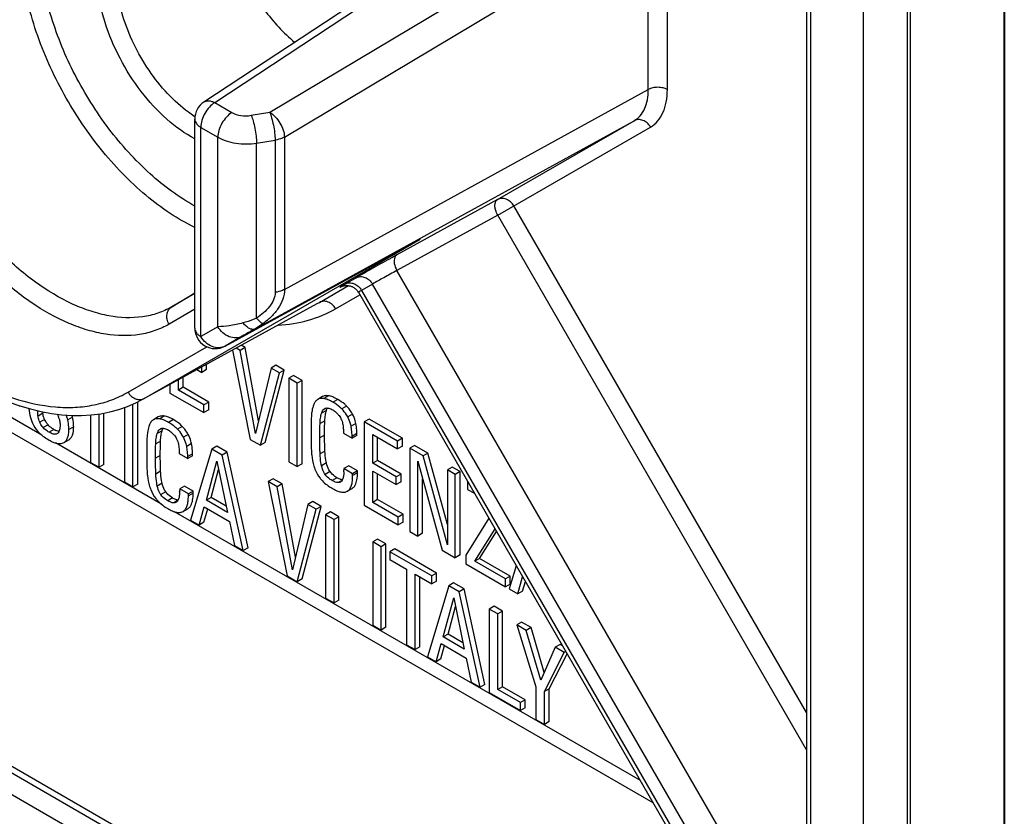
# Model space of a CAD drawing. Units: millimetres. Extents: x -32 to 32, y -53 to 53.
# Drawn here: x 18 to 32, y -45 to -33 of the extents above; entities that cross this region are included whole.
import ezdxf

# ---------------------------------------------------------------- set-up
doc = ezdxf.new("R2010")
doc.units = ezdxf.units.MM
doc.header["$LTSCALE"] = 16.335
doc.layers.get('0').update_dxf_attribs({"linetype": 'CONTINUOUS'})
doc.layers.add('DRAFT', color=7, linetype='CONTINUOUS')
doc.layers.add('RACCORDO', color=7, linetype='CONTINUOUS')

msp = doc.modelspace()

# ---------------------------------------------------------------- linework, layer by layer
at = {"color": 7, "linetype": 'CONTINUOUS'}
for p, q in [((30.105, -52.734), (30.105, 16.421)), ((21.026, -38.298), (20.955, -38.339)), ((21.026, -38.298), (20.969, -38.265)), ((21.223, -39.372), (21.026, -38.298)), ((20.838, -38.337), (21.099, -39.647)), ((20.955, -38.339), (20.896, -38.305)), ((21.178, -39.559), (20.955, -38.339)), ((20.391, -38.663), (20.391, -38.582)), ((20.461, -38.622), (20.461, -38.543)), ((21.477, -38.558), (21.406, -38.599)), ((21.6, -38.629), (21.477, -38.558)), ((20.117, -38.882), (20.117, -38.733)), ((20.319, -38.622), (20.391, -38.663)), ((20.461, -38.622), (20.391, -38.663)), ((21.406, -38.599), (21.178, -39.559)), ((21.249, -39.733), (21.529, -38.67)), ((21.32, -39.692), (21.6, -38.629)), ((21.529, -38.67), (21.406, -38.599)), ((21.6, -38.629), (21.529, -38.67)), ((21.736, -38.708), (21.665, -38.749)), ((21.861, -38.78), (21.736, -38.708)), ((19.921, -38.84), (19.921, -38.967)), ((20.046, -38.923), (20.046, -38.772)), ((21.79, -38.821), (21.665, -38.749)), ((21.665, -38.749), (21.665, -39.974)), ((21.861, -38.78), (21.79, -38.821)), ((21.79, -40.046), (21.79, -38.821)), ((21.861, -40.005), (21.861, -38.78)), ((19.921, -38.967), (20.42, -39.254)), ((20.117, -38.882), (20.046, -38.923)), ((20.42, -39.139), (20.046, -38.923)), ((20.491, -39.098), (20.117, -38.882)), ((22.163, -39.019), (22.092, -39.06)), ((19.378, -40.343), (19.378, -39.13)), ((19.449, -40.302), (19.449, -39.097)), ((20.491, -39.098), (20.42, -39.139)), ((20.42, -39.254), (20.42, -39.139)), ((20.491, -39.214), (20.491, -39.098)), ((22.092, -39.06), (22.088, -39.062)), ((18.756, -39.287), (18.756, -39.984)), ((18.881, -40.056), (18.881, -39.272)), ((18.952, -40.015), (18.952, -39.26)), ((19.254, -39.179), (19.254, -40.271)), ((20.491, -39.214), (20.42, -39.254)), ((19.68, -39.357), (19.676, -39.36)), ((19.751, -39.317), (19.68, -39.357)), ((22.845, -39.348), (22.775, -39.389)), ((23.263, -39.671), (22.775, -39.389)), ((22.775, -39.389), (22.775, -40.614)), ((23.334, -39.631), (22.845, -39.348)), ((18.271, -39.56), (18.264, -39.565)), ((22.469, -39.535), (22.469, -39.557)), ((22.469, -39.557), (22.596, -39.63)), ((22.666, -39.589), (22.596, -39.63)), ((22.666, -39.589), (22.666, -39.562)), ((22.899, -39.576), (23.263, -39.787)), ((22.899, -39.997), (22.899, -39.576)), ((18.357, -39.698), (18.367, -39.693)), ((18.367, -39.693), (18.437, -39.652)), ((21.099, -39.647), (21.249, -39.733)), ((21.32, -39.692), (21.249, -39.733)), ((22.596, -39.63), (22.596, -39.603)), ((22.97, -39.956), (22.97, -39.617)), ((23.334, -39.631), (23.263, -39.671)), ((23.263, -39.787), (23.263, -39.671)), ((23.334, -39.746), (23.334, -39.631)), ((23.514, -39.735), (23.444, -39.776)), ((23.708, -39.847), (23.514, -39.735)), ((20.058, -39.833), (20.058, -39.855)), ((20.058, -39.855), (20.184, -39.927)), ((20.254, -39.887), (20.184, -39.927)), ((20.537, -39.788), (20.226, -40.833)), ((20.254, -39.887), (20.254, -39.859)), ((20.608, -39.747), (20.537, -39.788)), ((20.691, -39.877), (20.537, -39.788)), ((20.762, -39.836), (20.608, -39.747)), ((20.762, -39.836), (20.691, -39.877)), ((20.998, -41.278), (20.691, -39.877)), ((21.069, -41.237), (20.762, -39.836)), ((23.334, -39.746), (23.263, -39.787)), ((23.637, -39.887), (23.444, -39.776)), ((23.444, -39.776), (23.444, -41)), ((23.708, -39.847), (23.637, -39.887)), ((23.994, -41.194), (23.637, -39.887)), ((23.994, -40.894), (23.708, -39.847)), ((18.756, -39.984), (18.881, -40.056)), ((18.952, -40.015), (18.881, -40.056)), ((20.184, -39.927), (20.184, -39.9)), ((20.457, -40.541), (20.611, -39.964)), ((20.611, -39.964), (20.765, -40.718)), ((21.665, -39.974), (21.79, -40.046)), ((21.861, -40.005), (21.79, -40.046)), ((22.97, -39.956), (22.899, -39.997)), ((23.244, -40.196), (22.899, -39.997)), ((23.315, -40.155), (22.97, -39.956)), ((23.559, -39.966), (23.916, -41.273)), ((23.559, -41.067), (23.559, -39.966)), ((20.527, -40.5), (20.637, -40.091)), ((22.547, -40.035), (22.477, -40.076)), ((22.604, -40.15), (22.477, -40.076)), ((22.477, -40.076), (22.477, -40.1)), ((22.675, -40.109), (22.547, -40.035)), ((22.675, -40.109), (22.604, -40.15)), ((22.604, -40.177), (22.604, -40.15)), ((22.675, -40.136), (22.675, -40.109)), ((22.899, -40.112), (23.244, -40.311)), ((22.899, -40.571), (22.899, -40.112)), ((22.97, -40.53), (22.97, -40.153)), ((23.315, -40.155), (23.244, -40.196)), ((23.315, -40.27), (23.315, -40.155)), ((24.064, -40.052), (23.994, -40.093)), ((24.11, -40.16), (23.994, -40.093)), ((23.994, -40.093), (23.994, -41.194)), ((24.18, -40.119), (24.064, -40.052)), ((24.18, -40.119), (24.11, -40.16)), ((24.11, -41.385), (24.11, -40.16)), ((24.18, -41.344), (24.18, -40.119)), ((19.254, -40.271), (19.378, -40.343)), ((19.449, -40.302), (19.378, -40.343)), ((21.435, -40.225), (21.365, -40.265)), ((21.497, -40.342), (21.365, -40.265)), ((21.365, -40.265), (21.641, -41.649)), ((21.567, -40.301), (21.435, -40.225)), ((21.567, -40.301), (21.497, -40.342)), ((21.764, -41.375), (21.567, -40.301)), ((23.244, -40.311), (23.244, -40.196)), ((23.315, -40.27), (23.244, -40.311)), ((23.63, -41.026), (23.63, -40.225)), ((24.291, -40.265), (24.291, -40.38)), ((20.136, -40.333), (20.065, -40.374)), ((20.193, -40.447), (20.065, -40.374)), ((20.065, -40.374), (20.065, -40.397)), ((20.263, -40.407), (20.136, -40.333)), ((20.263, -40.407), (20.193, -40.447)), ((20.193, -40.475), (20.193, -40.447)), ((20.263, -40.434), (20.263, -40.407)), ((21.72, -41.561), (21.497, -40.342)), ((22.525, -40.408), (22.596, -40.367)), ((22.525, -40.408), (22.531, -40.405)), ((22.596, -40.367), (22.601, -40.364)), ((24.291, -40.38), (24.392, -40.438)), ((20.527, -40.5), (20.457, -40.541)), ((20.765, -40.718), (20.457, -40.541)), ((20.746, -40.626), (20.527, -40.5)), ((21.947, -40.602), (21.72, -41.561)), ((22.018, -40.561), (21.947, -40.602)), ((22.07, -40.673), (21.947, -40.602)), ((22.141, -40.632), (22.018, -40.561)), ((22.97, -40.53), (22.899, -40.571)), ((23.273, -40.787), (22.899, -40.571)), ((23.344, -40.746), (22.97, -40.53)), ((20.114, -40.706), (20.184, -40.665)), ((20.114, -40.706), (20.119, -40.703)), ((20.184, -40.665), (20.19, -40.662)), ((20.351, -40.905), (20.426, -40.638)), ((20.422, -40.864), (20.477, -40.667)), ((20.426, -40.638), (20.794, -40.851)), ((21.79, -41.736), (22.07, -40.673)), ((21.861, -41.695), (22.141, -40.632)), ((22.141, -40.632), (22.07, -40.673)), ((22.278, -40.711), (22.207, -40.752)), ((22.332, -40.824), (22.207, -40.752)), ((22.207, -40.752), (22.207, -41.976)), ((22.402, -40.783), (22.278, -40.711)), ((22.775, -40.614), (23.273, -40.902)), ((23.344, -40.746), (23.273, -40.787)), ((23.344, -40.861), (23.344, -40.746)), ((20.226, -40.833), (20.351, -40.905)), ((20.422, -40.864), (20.351, -40.905)), ((20.794, -40.851), (20.869, -41.204)), ((22.402, -40.783), (22.332, -40.824)), ((22.332, -42.048), (22.332, -40.824)), ((22.402, -42.007), (22.402, -40.783)), ((23.273, -40.902), (23.273, -40.787)), ((23.344, -40.861), (23.273, -40.902)), ((24.603, -40.805), (24.265, -41.348)), ((23.444, -41), (23.559, -41.067)), ((23.63, -41.026), (23.559, -41.067)), ((24.397, -41.436), (24.694, -40.961)), ((24.468, -41.395), (24.715, -40.999)), ((22.968, -41.11), (22.898, -41.151)), ((23.022, -41.223), (22.898, -41.151)), ((22.898, -41.151), (22.898, -42.375)), ((23.093, -41.182), (22.968, -41.11)), ((23.093, -41.182), (23.022, -41.223)), ((23.093, -42.406), (23.093, -41.182)), ((20.869, -41.204), (20.998, -41.278)), ((21.069, -41.237), (20.998, -41.278)), ((23.022, -42.447), (23.022, -41.223)), ((23.221, -41.255), (23.15, -41.296)), ((23.765, -41.651), (23.15, -41.296)), ((23.15, -41.296), (23.15, -41.411)), ((23.835, -41.61), (23.221, -41.255)), ((23.916, -41.273), (24.11, -41.385)), ((23.15, -41.411), (23.395, -41.553)), ((24.18, -41.344), (24.11, -41.385)), ((24.265, -41.348), (24.265, -41.475)), ((24.265, -41.475), (24.847, -41.811)), ((24.468, -41.395), (24.397, -41.436)), ((24.847, -41.696), (24.397, -41.436)), ((24.918, -41.655), (24.468, -41.395)), ((23.395, -41.553), (23.395, -42.662)), ((23.835, -41.61), (23.765, -41.651)), ((23.835, -41.726), (23.835, -41.61)), ((25.005, -41.501), (24.903, -41.843)), ((21.641, -41.649), (21.79, -41.736)), ((21.861, -41.695), (21.79, -41.736)), ((23.52, -41.625), (23.765, -41.766)), ((23.52, -42.734), (23.52, -41.625)), ((23.591, -42.694), (23.591, -41.666)), ((23.765, -41.766), (23.765, -41.651)), ((23.835, -41.726), (23.765, -41.766)), ((24.085, -41.754), (24.014, -41.795)), ((24.239, -41.843), (24.085, -41.754)), ((24.918, -41.655), (24.847, -41.696)), ((24.847, -41.811), (24.847, -41.696)), ((24.918, -41.77), (24.918, -41.655)), ((25.028, -41.915), (25.099, -41.663)), ((25.099, -41.874), (25.139, -41.732)), ((24.014, -41.795), (23.703, -42.84)), ((24.168, -41.884), (24.014, -41.795)), ((24.239, -41.843), (24.168, -41.884)), ((24.475, -43.286), (24.168, -41.884)), ((24.546, -43.245), (24.239, -41.843)), ((24.918, -41.77), (24.847, -41.811)), ((24.903, -41.843), (25.028, -41.915)), ((25.099, -41.874), (25.028, -41.915)), ((22.207, -41.976), (22.332, -42.048)), ((22.402, -42.007), (22.332, -42.048)), ((23.933, -42.548), (24.088, -41.971)), ((24.088, -41.971), (24.242, -42.726)), ((24.004, -42.507), (24.113, -42.098)), ((24.679, -42.097), (24.608, -42.138)), ((24.733, -42.21), (24.608, -42.138)), ((24.608, -42.138), (24.608, -43.363)), ((24.804, -42.169), (24.679, -42.097)), ((24.804, -42.169), (24.733, -42.21)), ((24.804, -43.279), (24.804, -42.169)), ((24.733, -43.32), (24.733, -42.21)), ((25.084, -42.331), (25.013, -42.372)), ((25.222, -42.411), (25.084, -42.331)), ((22.898, -42.375), (23.022, -42.447)), ((23.093, -42.406), (23.022, -42.447)), ((25.151, -42.452), (25.013, -42.372)), ((25.013, -42.372), (25.295, -43.278)), ((25.222, -42.411), (25.151, -42.452)), ((25.365, -43.182), (25.151, -42.452)), ((25.415, -43.07), (25.222, -42.411)), ((24.004, -42.507), (23.933, -42.548)), ((24.242, -42.726), (23.933, -42.548)), ((24.223, -42.633), (24.004, -42.507)), ((23.395, -42.662), (23.52, -42.734)), ((23.591, -42.694), (23.52, -42.734)), ((23.828, -42.912), (23.903, -42.645)), ((23.899, -42.871), (23.954, -42.675)), ((23.903, -42.645), (24.271, -42.858)), ((25.579, -42.699), (25.365, -43.182)), ((25.42, -43.35), (25.71, -42.774)), ((25.65, -42.658), (25.579, -42.699)), ((25.71, -42.774), (25.579, -42.699)), ((25.685, -42.678), (25.65, -42.658)), ((25.733, -42.761), (25.71, -42.774)), ((23.703, -42.84), (23.828, -42.912)), ((23.899, -42.871), (23.828, -42.912)), ((24.271, -42.858), (24.346, -43.211)), ((25.49, -43.309), (25.751, -42.793)), ((24.346, -43.211), (24.475, -43.286)), ((24.546, -43.245), (24.475, -43.286)), ((24.804, -43.279), (24.733, -43.32)), ((25.066, -43.512), (24.733, -43.32)), ((25.137, -43.471), (24.804, -43.279)), ((25.295, -43.278), (25.295, -43.759)), ((25.49, -43.309), (25.42, -43.35)), ((25.42, -43.831), (25.42, -43.35)), ((25.49, -43.79), (25.49, -43.309)), ((24.608, -43.363), (25.066, -43.627)), ((25.137, -43.471), (25.066, -43.512)), ((25.137, -43.586), (25.137, -43.471)), ((25.066, -43.627), (25.066, -43.512)), ((25.137, -43.586), (25.066, -43.627)), ((25.295, -43.759), (25.42, -43.831)), ((25.49, -43.79), (25.42, -43.831))]:
    msp.add_line(p, q, dxfattribs=at)
at = {"color": 250, "linetype": 'CONTINUOUS'}
for p, q in [((22.25, -39.006), (22.179, -39.047)), ((22.385, -39.059), (22.314, -39.1)), ((22.515, -39.158), (22.444, -39.199)), ((18.057, -39.263), (17.986, -39.304)), ((19.838, -39.304), (19.767, -39.345)), ((22.218, -39.222), (22.147, -39.262)), ((22.602, -39.275), (22.532, -39.316)), ((18.082, -39.354), (18.011, -39.395)), ((18.133, -39.433), (18.062, -39.474)), ((18.492, -39.32), (18.421, -39.361)), ((19.973, -39.356), (19.902, -39.397)), ((20.103, -39.455), (20.033, -39.496)), ((22.195, -39.373), (22.125, -39.414)), ((22.651, -39.411), (22.58, -39.452)), ((18.218, -39.5), (18.148, -39.541)), ((18.509, -39.46), (18.438, -39.5)), ((19.806, -39.519), (19.736, -39.56)), ((20.191, -39.573), (20.12, -39.614)), ((22.192, -39.585), (22.122, -39.626)), ((22.666, -39.562), (22.596, -39.603)), ((19.784, -39.671), (19.713, -39.711)), ((20.239, -39.709), (20.168, -39.749)), ((19.781, -39.882), (19.71, -39.923)), ((20.254, -39.859), (20.184, -39.9)), ((22.197, -39.818), (22.126, -39.858)), ((22.219, -39.993), (22.148, -40.034)), ((19.785, -40.115), (19.714, -40.156)), ((22.272, -40.12), (22.201, -40.161)), ((22.675, -40.136), (22.604, -40.177)), ((19.807, -40.291), (19.736, -40.331)), ((22.373, -40.209), (22.302, -40.25)), ((22.44, -40.253), (22.39, -40.282)), ((19.86, -40.418), (19.789, -40.458)), ((20.263, -40.434), (20.193, -40.475)), ((22.601, -40.364), (22.596, -40.367)), ((19.961, -40.507), (19.89, -40.547)), ((20.028, -40.55), (19.978, -40.579)), ((20.19, -40.662), (20.184, -40.665))]:
    msp.add_line(p, q, dxfattribs=at)
at = {"color": 7, "linetype": 'CONTINUOUS'}
for centre, radius, start, end in [((17.522, -39.039), 0.231, 327.6879, 330.0061), ((18.591, -39.19), 0.539, 185.4382, 187.7533), ((17.932, -39.441), 0.378, 14.7351, 25.7666), ((17.885, -39.479), 0.628, 14.6825, 17.121), ((22.23, -39.253), 0.0689, 112.2084, 120.0522), ((18.419, -39.153), 0.401, 239.9594, 242.1737), ((18.383, -39.222), 0.323, 242.165, 244.7535), ((19.818, -39.551), 0.0689, 112.2084, 120.0522), ((21.868, -39.603), 0.727, 0.0214, 4.0119), ((21.954, -39.562), 0.712, 0.0023, 1.3503), ((19.457, -39.901), 0.727, 0.0214, 4.0119), ((19.542, -39.859), 0.712, 0.0023, 1.3503), ((21.911, -40.1), 0.566, 357.8505, 0.0125), ((22.624, -39.774), 0.502, 239.9704, 241.4405), ((22.575, -39.865), 0.399, 241.4344, 243.2015), ((19.499, -40.398), 0.566, 357.8507, 0.0125), ((20.212, -40.072), 0.502, 239.9704, 241.4404), ((20.163, -40.163), 0.399, 241.4343, 243.2014)]:
    msp.add_arc(centre, radius, start, end, dxfattribs=at)
for points, knots in [([(22.25, -39.006), (22.241, -39.005), (22.212, -39.003), (22.181, -39.008), (22.163, -39.019)], [0, 0, 0, 0, 0.282247, 1, 1, 1, 1]), ([(22.385, -39.059), (22.361, -39.045), (22.318, -39.023), (22.271, -39.009), (22.25, -39.006)], [0, 0, 0, 0, 0.562999, 1, 1, 1, 1]), ([(22.033, -39.132), (22.03, -39.141), (22.017, -39.178), (22.008, -39.216), (22.004, -39.246)], [0, 0, 0, 0, 0.231783, 1, 1, 1, 1]), ([(22.047, -39.105), (22.045, -39.107), (22.04, -39.116), (22.036, -39.125), (22.033, -39.132)], [0, 0, 0, 0, 0.241399, 1, 1, 1, 1]), ([(22.088, -39.062), (22.084, -39.065), (22.068, -39.077), (22.055, -39.092), (22.047, -39.105)], [0, 0, 0, 0, 0.242751, 1, 1, 1, 1]), ([(22.179, -39.047), (22.171, -39.046), (22.141, -39.044), (22.11, -39.049), (22.092, -39.06)], [0, 0, 0, 0, 0.282246, 1, 1, 1, 1]), ([(22.314, -39.1), (22.29, -39.086), (22.247, -39.064), (22.2, -39.05), (22.179, -39.047)], [0, 0, 0, 0, 0.562999, 1, 1, 1, 1]), ([(22.444, -39.199), (22.435, -39.19), (22.395, -39.152), (22.35, -39.121), (22.314, -39.1)], [0, 0, 0, 0, 0.234211, 1, 1, 1, 1]), ([(22.515, -39.158), (22.506, -39.149), (22.466, -39.111), (22.421, -39.08), (22.385, -39.059)], [0, 0, 0, 0, 0.234211, 1, 1, 1, 1]), ([(22.602, -39.275), (22.597, -39.264), (22.572, -39.222), (22.541, -39.184), (22.515, -39.158)], [0, 0, 0, 0, 0.247653, 1, 1, 1, 1]), ([(17.853, -39.193), (17.856, -39.237), (17.869, -39.322), (17.899, -39.402), (17.919, -39.438)], [0, 0, 0, 0, 0.523342, 1, 1, 1, 1]), ([(17.986, -39.304), (17.985, -39.297), (17.982, -39.271), (17.981, -39.245), (17.98, -39.225)], [0, 0, 0, 0, 0.256645, 1, 1, 1, 1]), ([(18.011, -39.395), (18.008, -39.387), (17.996, -39.358), (17.989, -39.327), (17.986, -39.304)], [0, 0, 0, 0, 0.260667, 1, 1, 1, 1]), ([(18.082, -39.354), (18.079, -39.347), (18.067, -39.318), (18.06, -39.287), (18.057, -39.263)], [0, 0, 0, 0, 0.238865, 1, 1, 1, 1]), ([(18.421, -39.361), (18.42, -39.354), (18.413, -39.33), (18.404, -39.306), (18.397, -39.288)], [0, 0, 0, 0, 0.252912, 1, 1, 1, 1]), ([(19.838, -39.304), (19.83, -39.303), (19.8, -39.301), (19.769, -39.306), (19.751, -39.317)], [0, 0, 0, 0, 0.282251, 1, 1, 1, 1]), ([(19.973, -39.356), (19.949, -39.343), (19.906, -39.321), (19.859, -39.306), (19.838, -39.304)], [0, 0, 0, 0, 0.562999, 1, 1, 1, 1]), ([(22.004, -39.246), (22.003, -39.257), (21.997, -39.306), (21.994, -39.355), (21.993, -39.392)], [0, 0, 0, 0, 0.232642, 1, 1, 1, 1]), ([(22.125, -39.414), (22.126, -39.387), (22.13, -39.336), (22.14, -39.286), (22.147, -39.262)], [0, 0, 0, 0, 0.517205, 1, 1, 1, 1]), ([(22.147, -39.262), (22.15, -39.255), (22.16, -39.229), (22.177, -39.204), (22.195, -39.194)], [0, 0, 0, 0, 0.27238, 1, 1, 1, 1]), ([(22.195, -39.373), (22.197, -39.345), (22.201, -39.294), (22.211, -39.243), (22.218, -39.222)], [0, 0, 0, 0, 0.55023, 1, 1, 1, 1]), ([(22.204, -39.19), (22.219, -39.183), (22.248, -39.185), (22.283, -39.198), (22.302, -39.208), (22.311, -39.213)], [0, 0, 0, 0, 0.449221, 0.714322, 1, 1, 1, 1]), ([(22.218, -39.222), (22.219, -39.218), (22.224, -39.206), (22.229, -39.194), (22.234, -39.185)], [0, 0, 0, 0, 0.269432, 1, 1, 1, 1]), ([(22.311, -39.213), (22.318, -39.217), (22.348, -39.236), (22.375, -39.259), (22.392, -39.28)], [0, 0, 0, 0, 0.233834, 1, 1, 1, 1]), ([(22.392, -39.28), (22.396, -39.286), (22.415, -39.31), (22.431, -39.337), (22.44, -39.359)], [0, 0, 0, 0, 0.2481, 1, 1, 1, 1]), ([(22.532, -39.316), (22.526, -39.305), (22.501, -39.263), (22.47, -39.225), (22.444, -39.199)], [0, 0, 0, 0, 0.247653, 1, 1, 1, 1]), ([(22.651, -39.411), (22.649, -39.399), (22.637, -39.352), (22.619, -39.307), (22.602, -39.275)], [0, 0, 0, 0, 0.252394, 1, 1, 1, 1]), ([(17.919, -39.438), (17.942, -39.481), (18.01, -39.566), (18.098, -39.628), (18.148, -39.656)], [0, 0, 0, 0, 0.465868, 1, 1, 1, 1]), ([(18.062, -39.474), (18.057, -39.468), (18.037, -39.443), (18.021, -39.416), (18.011, -39.395)], [0, 0, 0, 0, 0.246686, 1, 1, 1, 1]), ([(18.133, -39.433), (18.128, -39.427), (18.108, -39.402), (18.091, -39.375), (18.082, -39.354)], [0, 0, 0, 0, 0.260715, 1, 1, 1, 1]), ([(18.218, -39.5), (18.21, -39.495), (18.179, -39.476), (18.15, -39.453), (18.133, -39.433)], [0, 0, 0, 0, 0.270298, 1, 1, 1, 1]), ([(18.309, -39.436), (18.309, -39.46), (18.306, -39.504), (18.286, -39.547), (18.271, -39.56)], [0, 0, 0, 0, 0.548188, 1, 1, 1, 1]), ([(18.297, -39.345), (18.299, -39.352), (18.306, -39.382), (18.309, -39.413), (18.309, -39.436)], [0, 0, 0, 0, 0.263245, 1, 1, 1, 1]), ([(18.438, -39.5), (18.438, -39.488), (18.437, -39.441), (18.43, -39.394), (18.421, -39.361)], [0, 0, 0, 0, 0.265531, 1, 1, 1, 1]), ([(18.509, -39.46), (18.509, -39.447), (18.507, -39.4), (18.501, -39.353), (18.492, -39.32)], [0, 0, 0, 0, 0.265531, 1, 1, 1, 1]), ([(19.621, -39.43), (19.618, -39.438), (19.605, -39.475), (19.597, -39.514), (19.593, -39.544)], [0, 0, 0, 0, 0.231783, 1, 1, 1, 1]), ([(19.635, -39.402), (19.634, -39.404), (19.629, -39.413), (19.624, -39.423), (19.621, -39.43)], [0, 0, 0, 0, 0.241399, 1, 1, 1, 1]), ([(19.676, -39.36), (19.672, -39.363), (19.656, -39.374), (19.643, -39.39), (19.635, -39.402)], [0, 0, 0, 0, 0.24275, 1, 1, 1, 1]), ([(19.767, -39.345), (19.759, -39.344), (19.73, -39.342), (19.699, -39.347), (19.68, -39.357)], [0, 0, 0, 0, 0.28225, 1, 1, 1, 1]), ([(19.902, -39.397), (19.878, -39.384), (19.835, -39.361), (19.788, -39.347), (19.767, -39.345)], [0, 0, 0, 0, 0.562999, 1, 1, 1, 1]), ([(20.033, -39.496), (20.024, -39.487), (19.984, -39.45), (19.938, -39.418), (19.902, -39.397)], [0, 0, 0, 0, 0.234214, 1, 1, 1, 1]), ([(20.103, -39.455), (20.094, -39.446), (20.054, -39.409), (20.009, -39.377), (19.973, -39.356)], [0, 0, 0, 0, 0.234214, 1, 1, 1, 1]), ([(20.191, -39.573), (20.185, -39.562), (20.16, -39.52), (20.129, -39.482), (20.103, -39.455)], [0, 0, 0, 0, 0.247655, 1, 1, 1, 1]), ([(21.993, -39.392), (21.993, -39.406), (21.993, -39.46), (21.993, -39.515), (21.993, -39.556)], [0, 0, 0, 0, 0.246779, 1, 1, 1, 1]), ([(22.122, -39.626), (22.122, -39.608), (22.122, -39.537), (22.122, -39.467), (22.125, -39.414)], [0, 0, 0, 0, 0.251952, 1, 1, 1, 1]), ([(22.192, -39.585), (22.192, -39.566), (22.192, -39.495), (22.193, -39.424), (22.195, -39.373)], [0, 0, 0, 0, 0.26987, 1, 1, 1, 1]), ([(22.44, -39.359), (22.443, -39.366), (22.454, -39.394), (22.46, -39.424), (22.463, -39.447)], [0, 0, 0, 0, 0.261409, 1, 1, 1, 1]), ([(22.463, -39.447), (22.464, -39.454), (22.467, -39.483), (22.469, -39.513), (22.469, -39.535)], [0, 0, 0, 0, 0.255839, 1, 1, 1, 1]), ([(22.58, -39.452), (22.578, -39.44), (22.567, -39.393), (22.549, -39.348), (22.532, -39.316)], [0, 0, 0, 0, 0.252394, 1, 1, 1, 1]), ([(22.594, -39.552), (22.593, -39.544), (22.59, -39.51), (22.585, -39.476), (22.58, -39.452)], [0, 0, 0, 0, 0.25521, 1, 1, 1, 1]), ([(22.666, -39.545), (22.666, -39.534), (22.664, -39.489), (22.657, -39.444), (22.651, -39.411)], [0, 0, 0, 0, 0.256555, 1, 1, 1, 1]), ([(18.148, -39.541), (18.14, -39.537), (18.109, -39.518), (18.08, -39.495), (18.062, -39.474)], [0, 0, 0, 0, 0.235274, 1, 1, 1, 1]), ([(18.264, -39.565), (18.256, -39.569), (18.237, -39.574), (18.208, -39.569), (18.178, -39.558), (18.158, -39.547), (18.148, -39.541)], [0, 0, 0, 0, 0.211708, 0.449495, 0.714625, 1, 1, 1, 1]), ([(18.292, -39.53), (18.289, -39.529), (18.272, -39.526), (18.257, -39.52), (18.245, -39.514)], [0, 0, 0, 0, 0.220102, 1, 1, 1, 1]), ([(18.367, -39.693), (18.378, -39.686), (18.401, -39.666), (18.423, -39.622), (18.436, -39.566), (18.438, -39.524), (18.438, -39.5)], [0, 0, 0, 0, 0.192157, 0.410564, 0.675681, 1, 1, 1, 1]), ([(18.437, -39.652), (18.449, -39.645), (18.472, -39.625), (18.494, -39.581), (18.507, -39.525), (18.509, -39.483), (18.509, -39.46)], [0, 0, 0, 0, 0.192156, 0.410567, 0.675685, 1, 1, 1, 1]), ([(19.593, -39.544), (19.591, -39.555), (19.585, -39.603), (19.582, -39.652), (19.582, -39.69)], [0, 0, 0, 0, 0.232643, 1, 1, 1, 1]), ([(19.713, -39.711), (19.714, -39.685), (19.718, -39.634), (19.728, -39.583), (19.736, -39.56)], [0, 0, 0, 0, 0.517206, 1, 1, 1, 1]), ([(19.736, -39.56), (19.738, -39.553), (19.748, -39.527), (19.766, -39.501), (19.783, -39.491)], [0, 0, 0, 0, 0.27238, 1, 1, 1, 1]), ([(19.784, -39.671), (19.785, -39.642), (19.789, -39.591), (19.799, -39.541), (19.806, -39.519)], [0, 0, 0, 0, 0.550231, 1, 1, 1, 1]), ([(19.792, -39.487), (19.807, -39.481), (19.836, -39.483), (19.871, -39.496), (19.89, -39.505), (19.899, -39.511)], [0, 0, 0, 0, 0.44922, 0.714321, 1, 1, 1, 1]), ([(19.806, -39.519), (19.807, -39.516), (19.812, -39.503), (19.817, -39.491), (19.823, -39.483)], [0, 0, 0, 0, 0.269433, 1, 1, 1, 1]), ([(19.899, -39.511), (19.906, -39.515), (19.936, -39.533), (19.963, -39.557), (19.98, -39.578)], [0, 0, 0, 0, 0.233834, 1, 1, 1, 1]), ([(19.98, -39.578), (19.985, -39.584), (20.003, -39.608), (20.019, -39.635), (20.028, -39.656)], [0, 0, 0, 0, 0.2481, 1, 1, 1, 1]), ([(20.12, -39.614), (20.114, -39.603), (20.09, -39.561), (20.059, -39.522), (20.033, -39.496)], [0, 0, 0, 0, 0.247655, 1, 1, 1, 1]), ([(20.239, -39.709), (20.237, -39.697), (20.226, -39.65), (20.208, -39.604), (20.191, -39.573)], [0, 0, 0, 0, 0.252393, 1, 1, 1, 1]), ([(21.993, -39.556), (21.993, -39.579), (21.993, -39.667), (21.995, -39.754), (21.998, -39.819)], [0, 0, 0, 0, 0.265495, 1, 1, 1, 1]), ([(22.197, -39.818), (22.196, -39.8), (22.193, -39.723), (22.192, -39.645), (22.192, -39.585)], [0, 0, 0, 0, 0.225928, 1, 1, 1, 1]), ([(18.148, -39.656), (18.168, -39.668), (18.201, -39.685), (18.25, -39.702), (18.289, -39.709), (18.325, -39.709), (18.347, -39.702), (18.357, -39.698)], [0, 0, 0, 0, 0.312397, 0.514434, 0.692311, 0.851455, 1, 1, 1, 1]), ([(19.582, -39.69), (19.581, -39.703), (19.581, -39.758), (19.581, -39.813), (19.581, -39.854)], [0, 0, 0, 0, 0.246779, 1, 1, 1, 1]), ([(19.71, -39.923), (19.71, -39.905), (19.71, -39.835), (19.71, -39.764), (19.713, -39.711)], [0, 0, 0, 0, 0.251952, 1, 1, 1, 1]), ([(19.781, -39.882), (19.781, -39.863), (19.781, -39.793), (19.781, -39.722), (19.784, -39.671)], [0, 0, 0, 0, 0.26987, 1, 1, 1, 1]), ([(20.028, -39.656), (20.031, -39.664), (20.042, -39.692), (20.048, -39.722), (20.051, -39.744)], [0, 0, 0, 0, 0.26141, 1, 1, 1, 1]), ([(20.051, -39.744), (20.052, -39.752), (20.055, -39.781), (20.058, -39.811), (20.058, -39.833)], [0, 0, 0, 0, 0.255837, 1, 1, 1, 1]), ([(20.168, -39.749), (20.166, -39.737), (20.155, -39.691), (20.137, -39.645), (20.12, -39.614)], [0, 0, 0, 0, 0.252393, 1, 1, 1, 1]), ([(20.254, -39.843), (20.254, -39.831), (20.252, -39.786), (20.246, -39.741), (20.239, -39.709)], [0, 0, 0, 0, 0.256555, 1, 1, 1, 1]), ([(22.126, -39.858), (22.125, -39.839), (22.123, -39.761), (22.122, -39.684), (22.122, -39.626)], [0, 0, 0, 0, 0.252504, 1, 1, 1, 1]), ([(19.581, -39.854), (19.581, -39.877), (19.581, -39.964), (19.583, -40.052), (19.587, -40.116)], [0, 0, 0, 0, 0.265495, 1, 1, 1, 1]), ([(19.785, -40.115), (19.784, -40.098), (19.781, -40.02), (19.781, -39.942), (19.781, -39.882)], [0, 0, 0, 0, 0.225928, 1, 1, 1, 1]), ([(20.182, -39.85), (20.181, -39.841), (20.178, -39.807), (20.173, -39.774), (20.168, -39.749)], [0, 0, 0, 0, 0.25521, 1, 1, 1, 1]), ([(21.998, -39.819), (22, -39.838), (22.005, -39.912), (22.019, -39.986), (22.035, -40.038)], [0, 0, 0, 0, 0.265655, 1, 1, 1, 1]), ([(22.148, -40.034), (22.145, -40.019), (22.133, -39.961), (22.128, -39.902), (22.126, -39.858)], [0, 0, 0, 0, 0.259896, 1, 1, 1, 1]), ([(22.219, -39.993), (22.216, -39.98), (22.204, -39.922), (22.199, -39.863), (22.197, -39.818)], [0, 0, 0, 0, 0.22814, 1, 1, 1, 1]), ([(19.714, -40.156), (19.714, -40.136), (19.711, -40.059), (19.71, -39.981), (19.71, -39.923)], [0, 0, 0, 0, 0.252504, 1, 1, 1, 1]), ([(22.201, -40.161), (22.194, -40.151), (22.171, -40.111), (22.156, -40.067), (22.148, -40.034)], [0, 0, 0, 0, 0.256952, 1, 1, 1, 1]), ([(22.272, -40.12), (22.266, -40.111), (22.242, -40.072), (22.227, -40.028), (22.219, -39.993)], [0, 0, 0, 0, 0.229168, 1, 1, 1, 1]), ([(19.587, -40.116), (19.588, -40.136), (19.594, -40.21), (19.607, -40.283), (19.623, -40.336)], [0, 0, 0, 0, 0.265656, 1, 1, 1, 1]), ([(19.736, -40.331), (19.733, -40.316), (19.722, -40.259), (19.716, -40.2), (19.714, -40.156)], [0, 0, 0, 0, 0.259896, 1, 1, 1, 1]), ([(19.807, -40.291), (19.804, -40.277), (19.792, -40.22), (19.787, -40.161), (19.785, -40.115)], [0, 0, 0, 0, 0.228139, 1, 1, 1, 1]), ([(22.035, -40.038), (22.039, -40.054), (22.062, -40.118), (22.096, -40.177), (22.126, -40.218)], [0, 0, 0, 0, 0.251461, 1, 1, 1, 1]), ([(22.302, -40.25), (22.293, -40.245), (22.255, -40.221), (22.221, -40.189), (22.201, -40.161)], [0, 0, 0, 0, 0.231791, 1, 1, 1, 1]), ([(22.373, -40.209), (22.362, -40.203), (22.324, -40.179), (22.29, -40.147), (22.272, -40.12)], [0, 0, 0, 0, 0.272528, 1, 1, 1, 1]), ([(22.476, -40.121), (22.476, -40.127), (22.475, -40.151), (22.472, -40.174), (22.469, -40.192)], [0, 0, 0, 0, 0.257792, 1, 1, 1, 1]), ([(22.586, -40.321), (22.593, -40.3), (22.602, -40.252), (22.604, -40.204), (22.604, -40.177)], [0, 0, 0, 0, 0.45191, 1, 1, 1, 1]), ([(22.642, -40.318), (22.654, -40.294), (22.672, -40.233), (22.675, -40.171), (22.675, -40.136)], [0, 0, 0, 0, 0.432377, 1, 1, 1, 1]), ([(19.86, -40.418), (19.854, -40.409), (19.83, -40.369), (19.815, -40.325), (19.807, -40.291)], [0, 0, 0, 0, 0.229168, 1, 1, 1, 1]), ([(22.126, -40.218), (22.137, -40.231), (22.187, -40.29), (22.251, -40.335), (22.302, -40.365)], [0, 0, 0, 0, 0.227082, 1, 1, 1, 1]), ([(22.39, -40.282), (22.375, -40.282), (22.344, -40.273), (22.317, -40.258), (22.302, -40.25)], [0, 0, 0, 0, 0.466808, 1, 1, 1, 1]), ([(22.425, -40.273), (22.423, -40.274), (22.412, -40.28), (22.399, -40.281), (22.39, -40.282)], [0, 0, 0, 0, 0.243217, 1, 1, 1, 1]), ([(22.426, -40.234), (22.423, -40.233), (22.413, -40.229), (22.403, -40.225), (22.395, -40.221)], [0, 0, 0, 0, 0.232631, 1, 1, 1, 1]), ([(22.453, -40.24), (22.451, -40.24), (22.442, -40.239), (22.432, -40.237), (22.426, -40.234)], [0, 0, 0, 0, 0.231123, 1, 1, 1, 1]), ([(22.469, -40.192), (22.468, -40.198), (22.462, -40.221), (22.453, -40.244), (22.442, -40.258)], [0, 0, 0, 0, 0.269242, 1, 1, 1, 1]), ([(22.531, -40.405), (22.544, -40.396), (22.568, -40.371), (22.581, -40.339), (22.586, -40.321)], [0, 0, 0, 0, 0.45659, 1, 1, 1, 1]), ([(22.601, -40.364), (22.605, -40.361), (22.622, -40.349), (22.634, -40.332), (22.642, -40.318)], [0, 0, 0, 0, 0.235864, 1, 1, 1, 1]), ([(19.623, -40.336), (19.628, -40.352), (19.65, -40.415), (19.684, -40.475), (19.714, -40.515)], [0, 0, 0, 0, 0.25146, 1, 1, 1, 1]), ([(19.789, -40.458), (19.782, -40.449), (19.759, -40.409), (19.744, -40.365), (19.736, -40.331)], [0, 0, 0, 0, 0.256952, 1, 1, 1, 1]), ([(19.89, -40.547), (19.881, -40.542), (19.843, -40.518), (19.809, -40.487), (19.789, -40.458)], [0, 0, 0, 0, 0.231791, 1, 1, 1, 1]), ([(19.961, -40.507), (19.95, -40.5), (19.912, -40.476), (19.879, -40.445), (19.86, -40.418)], [0, 0, 0, 0, 0.272525, 1, 1, 1, 1]), ([(20.065, -40.419), (20.064, -40.425), (20.063, -40.448), (20.06, -40.472), (20.057, -40.489)], [0, 0, 0, 0, 0.257792, 1, 1, 1, 1]), ([(20.23, -40.616), (20.243, -40.592), (20.26, -40.531), (20.263, -40.469), (20.263, -40.434)], [0, 0, 0, 0, 0.432377, 1, 1, 1, 1]), ([(22.302, -40.365), (22.325, -40.378), (22.367, -40.4), (22.428, -40.42), (22.481, -40.425), (22.513, -40.416), (22.525, -40.408)], [0, 0, 0, 0, 0.329757, 0.597605, 0.814285, 1, 1, 1, 1]), ([(19.714, -40.515), (19.725, -40.529), (19.775, -40.587), (19.839, -40.633), (19.89, -40.663)], [0, 0, 0, 0, 0.227083, 1, 1, 1, 1]), ([(19.978, -40.579), (19.964, -40.579), (19.932, -40.57), (19.905, -40.556), (19.89, -40.547)], [0, 0, 0, 0, 0.466808, 1, 1, 1, 1]), ([(20.014, -40.57), (20.011, -40.572), (20, -40.577), (19.987, -40.579), (19.978, -40.579)], [0, 0, 0, 0, 0.243217, 1, 1, 1, 1]), ([(20.014, -40.532), (20.011, -40.531), (20.001, -40.527), (19.991, -40.522), (19.983, -40.519)], [0, 0, 0, 0, 0.232629, 1, 1, 1, 1]), ([(20.041, -40.538), (20.039, -40.538), (20.03, -40.537), (20.021, -40.534), (20.014, -40.532)], [0, 0, 0, 0, 0.231122, 1, 1, 1, 1]), ([(20.057, -40.489), (20.056, -40.495), (20.051, -40.519), (20.041, -40.541), (20.031, -40.555)], [0, 0, 0, 0, 0.269243, 1, 1, 1, 1]), ([(20.175, -40.619), (20.181, -40.598), (20.19, -40.55), (20.193, -40.501), (20.193, -40.475)], [0, 0, 0, 0, 0.45191, 1, 1, 1, 1]), ([(19.89, -40.663), (19.913, -40.676), (19.955, -40.697), (20.016, -40.718), (20.069, -40.722), (20.101, -40.713), (20.114, -40.706)], [0, 0, 0, 0, 0.329757, 0.597605, 0.814285, 1, 1, 1, 1]), ([(20.119, -40.703), (20.132, -40.694), (20.156, -40.668), (20.169, -40.636), (20.175, -40.619)], [0, 0, 0, 0, 0.456591, 1, 1, 1, 1]), ([(20.19, -40.662), (20.194, -40.659), (20.21, -40.646), (20.222, -40.629), (20.23, -40.616)], [0, 0, 0, 0, 0.235864, 1, 1, 1, 1])]:
    msp.add_open_spline(points, degree=3, knots=knots, dxfattribs=at)
for points in [[(22.442, -40.258), (22.438, -40.264), (22.432, -40.269), (22.425, -40.273)], [(20.031, -40.555), (20.026, -40.561), (20.02, -40.567), (20.014, -40.57)]]:
    msp.add_open_spline(points, degree=3, dxfattribs=at)
at = {"layer": 'DRAFT', "color": 7, "linetype": 'CONTINUOUS'}
msp.add_open_spline([(20.972, -32.732), (21.059, -32.944), (21.227, -33.246), (21.51, -33.594), (21.669, -33.746), (21.752, -33.814)], degree=3, knots=[0, 0, 0, 0, 0.511198, 0.761802, 1, 1, 1, 1], dxfattribs=at)
at = {"layer": 'RACCORDO', "color": 7, "linetype": 'CONTINUOUS'}
for p, q in [((32.17, 17.638), (32.17, -46.632)), ((29.264, 15.904), (29.264, -51.151)), ((20.422, -34.692), (25.761, -31.163)), ((20.287, -38.014), (20.287, -34.943)), ((20.733, -38.276), (23.601, -36.705)), ((22.435, -37.404), (22.434, -37.404)), ((22.688, -37.487), (29.264, -48.878)), ((19.515, -39.063), (22.084, -37.652))]:
    msp.add_line(p, q, dxfattribs=at)
at = {"layer": 'RACCORDO', "color": 250, "linetype": 'CONTINUOUS'}
for p, q in [((32.164, 17.61), (32.164, -46.66)), ((30.742, 16.766), (30.742, -52.262)), ((30.787, 16.815), (30.787, -52.213)), ((29.323, 15.823), (29.323, -51.232)), ((29.061, -51.166), (-30.36, -16.857)), ((29.126, -51.105), (-30.295, -16.796)), ((28.835, -51.351), (-30.653, -17.003)), ((20.58, -34.702), (25.915, -31.176)), ((21.387, -34.842), (26.734, -31.649)), ((21.603, -35.207), (26.943, -32.018)), ((26.943, -34.51), (26.943, -32.018)), ((27.224, -34.511), (27.224, -32.019)), ((21.603, -37.444), (26.943, -34.51)), ((20.58, -34.702), (20.83, -34.847)), ((21.115, -34.888), (21.387, -34.842)), ((21.168, -38.027), (26.736, -34.967)), ((24.731, -36.125), (26.736, -34.967)), ((20.375, -35.065), (20.626, -35.21)), ((20.375, -38.136), (20.375, -35.065)), ((24.733, -36.354), (26.975, -35.06)), ((20.626, -37.992), (20.626, -35.21)), ((21.195, -35.297), (21.467, -35.251)), ((21.467, -35.251), (21.467, -37.487)), ((21.603, -35.207), (21.603, -37.444)), ((21.195, -37.868), (21.195, -35.297)), ((24.731, -36.125), (23.251, -36.939)), ((29.264, -43.657), (24.97, -36.218)), ((24.733, -36.354), (23.254, -37.168)), ((29.264, -44.203), (24.733, -36.354)), ((19.546, -39.045), (23.601, -36.705)), ((22.656, -37.272), (22.496, -37.365)), ((29.264, -47.578), (23.254, -37.168)), ((22.115, -37.635), (22.542, -37.389)), ((22.895, -37.365), (22.735, -37.458)), ((29.264, -48.397), (22.895, -37.365)), ((19.948, -37.701), (20.287, -37.496)), ((20.287, -37.506), (19.948, -37.701)), ((22.354, -37.728), (22.709, -37.523)), ((22.735, -37.458), (29.264, -48.768)), ((22.084, -37.652), (22.115, -37.635)), ((22.084, -37.652), (22.115, -37.635)), ((20.287, -37.736), (19.909, -37.955)), ((20.626, -37.992), (20.375, -38.136)), ((20.984, -38.131), (20.733, -38.276)), ((19.307, -38.953), (20.462, -38.286)), ((20.733, -38.276), (20.731, -38.277)), ((27.017, -44.985), (16.046, -38.651)), ((19.516, -39.063), (19.546, -39.045)), ((18.042, -39.584), (17.482, -39.26)), ((19.789, -40.592), (18.24, -39.698)), ((26.827, -44.656), (19.988, -40.708))]:
    msp.add_line(p, q, dxfattribs=at)
at = {"layer": 'RACCORDO', "color": 7, "linetype": 'CONTINUOUS'}
for points in [[(22.434, -37.404), (22.434, -37.404), (22.435, -37.404), (22.436, -37.403), (22.439, -37.402), (22.442, -37.401), (22.446, -37.399), (22.451, -37.397), (22.457, -37.395), (22.464, -37.394), (22.471, -37.392), (22.478, -37.39), (22.486, -37.389), (22.494, -37.388), (22.503, -37.387), (22.511, -37.387), (22.52, -37.387), (22.53, -37.387), (22.539, -37.388), (22.548, -37.39), (22.558, -37.392), (22.567, -37.394), (22.576, -37.397), (22.586, -37.4), (22.595, -37.404), (22.604, -37.408), (22.613, -37.413), (22.621, -37.418), (22.63, -37.424), (22.638, -37.43), (22.647, -37.437), (22.654, -37.444), (22.662, -37.452), (22.669, -37.46), (22.676, -37.469), (22.682, -37.478), (22.688, -37.487)], [(16.949, -38.806), (17.081, -38.88), (17.242, -38.961), (17.402, -39.034), (17.561, -39.098), (17.719, -39.154), (17.875, -39.2), (18.03, -39.237), (18.182, -39.265), (18.333, -39.284), (18.48, -39.294), (18.625, -39.295), (18.767, -39.287), (18.906, -39.269), (19.041, -39.243), (19.172, -39.208), (19.298, -39.164), (19.42, -39.111), (19.516, -39.063)]]:
    msp.add_lwpolyline(points, dxfattribs=at)
for centre, start, end in [((20.587, -34.943), 123.4628, 179.9967), ((20.587, -38.014), 179.9927, 298.6975)]:
    msp.add_arc(centre, 0.3, start, end, dxfattribs=at)
at = {"layer": 'RACCORDO', "color": 250, "linetype": 'CONTINUOUS'}
for centre, radius, start, end in [((21.288, -33.38), 1.827, 236.3188, 236.8628), ((40.13, -67.627), 35.024, 118.8101, 118.9941), ((33.285, -59.507), 24.663, 119.4282, 119.9186), ((19.482, -38.928), 0.133, 291.4847, 298.754)]:
    msp.add_arc(centre, radius, start, end, dxfattribs=at)
for points, knots in [([(20.287, -36.535), (20.162, -36.475), (19.913, -36.331), (19.557, -36.063), (19.214, -35.741), (18.778, -35.244), (18.315, -34.542), (17.98, -33.773), (17.808, -33.148), (17.733, -32.699), (17.712, -32.271), (17.746, -31.876), (17.833, -31.521), (17.975, -31.214), (18.168, -30.964), (18.33, -30.839), (18.415, -30.789)], [0, 0, 0, 0, 0.060168, 0.124727, 0.193043, 0.264261, 0.411125, 0.556602, 0.626154, 0.692258, 0.754185, 0.811478, 0.864044, 0.912261, 0.957078, 1, 1, 1, 1]), ([(20.287, -36.22), (20.051, -36.09), (19.59, -35.748), (18.998, -35.091), (18.509, -34.312), (18.215, -33.603), (18.068, -33.03), (18.007, -32.619), (17.994, -32.23), (18.031, -31.871), (18.115, -31.548), (18.248, -31.27), (18.427, -31.042), (18.576, -30.928), (18.654, -30.882)], [0, 0, 0, 0, 0.12739, 0.268298, 0.415353, 0.560021, 0.628954, 0.69439, 0.755671, 0.812399, 0.86453, 0.912464, 0.957137, 1, 1, 1, 1]), ([(20.287, -35.234), (20.14, -35.156), (19.853, -34.947), (19.483, -34.543), (19.176, -34.061), (18.958, -33.542), (18.847, -33.028), (18.851, -32.621), (18.924, -32.342), (19.006, -32.169), (19.116, -32.027), (19.209, -31.956), (19.258, -31.927)], [0, 0, 0, 0, 0.126674, 0.267247, 0.414338, 0.55931, 0.693922, 0.812054, 0.86433, 0.912363, 0.957102, 1, 1, 1, 1]), ([(20.275, -34.9), (20.163, -34.826), (19.948, -34.646), (19.668, -34.32), (19.432, -33.943), (19.256, -33.541), (19.151, -33.138), (19.126, -32.813), (19.151, -32.575), (19.2, -32.374), (19.27, -32.237), (19.33, -32.163)], [0, 0, 0, 0, 0.127638, 0.265501, 0.407999, 0.548896, 0.682175, 0.802936, 0.857767, 0.908729, 1, 1, 1, 1]), ([(26.736, -34.967), (26.769, -34.948), (26.831, -34.896), (26.897, -34.789), (26.936, -34.657), (26.943, -34.56), (26.943, -34.51)], [0, 0, 0, 0, 0.218034, 0.451241, 0.710358, 1, 1, 1, 1]), ([(27.224, -34.511), (27.204, -34.5), (27.158, -34.483), (27.084, -34.474), (27.01, -34.482), (26.963, -34.498), (26.943, -34.51)], [0, 0, 0, 0, 0.236732, 0.498909, 0.761677, 1, 1, 1, 1]), ([(26.975, -35.06), (27.015, -35.037), (27.089, -34.975), (27.168, -34.846), (27.214, -34.687), (27.224, -34.572), (27.224, -34.511)], [0, 0, 0, 0, 0.217739, 0.450884, 0.710123, 1, 1, 1, 1]), ([(20.422, -34.692), (20.432, -34.686), (20.455, -34.676), (20.495, -34.673), (20.537, -34.682), (20.566, -34.694), (20.58, -34.702)], [0, 0, 0, 0, 0.215806, 0.448117, 0.708247, 1, 1, 1, 1]), ([(20.58, -34.702), (20.551, -34.72), (20.495, -34.768), (20.431, -34.858), (20.388, -34.959), (20.375, -35.031), (20.375, -35.065)], [0, 0, 0, 0, 0.239369, 0.502162, 0.763782, 1, 1, 1, 1]), ([(19.948, -37.701), (19.883, -37.739), (19.744, -37.801), (19.435, -37.874), (19.097, -37.858), (18.756, -37.769), (18.384, -37.622), (17.917, -37.339), (17.392, -36.881), (16.909, -36.317), (16.494, -35.676), (16.272, -35.211), (16.178, -34.973)], [0, 0, 0, 0, 0.043671, 0.088444, 0.184658, 0.237659, 0.294241, 0.417979, 0.554437, 0.700097, 0.850324, 1, 1, 1, 1]), ([(20.287, -34.943), (20.287, -34.954), (20.291, -34.978), (20.309, -35.011), (20.338, -35.041), (20.362, -35.057), (20.375, -35.065)], [0, 0, 0, 0, 0.21779, 0.450924, 0.710293, 1, 1, 1, 1]), ([(20.83, -34.847), (20.801, -34.865), (20.746, -34.913), (20.682, -35.003), (20.638, -35.104), (20.626, -35.176), (20.626, -35.21)], [0, 0, 0, 0, 0.239384, 0.502167, 0.763775, 1, 1, 1, 1]), ([(20.83, -34.847), (20.871, -34.87), (20.966, -34.898), (21.065, -34.897), (21.115, -34.888)], [0, 0, 0, 0, 0.476203, 1, 1, 1, 1]), ([(21.115, -34.888), (21.127, -34.915), (21.146, -34.978), (21.17, -35.08), (21.187, -35.188), (21.194, -35.262), (21.195, -35.297)], [0, 0, 0, 0, 0.210066, 0.47201, 0.74855, 1, 1, 1, 1]), ([(21.387, -34.842), (21.417, -34.86), (21.473, -34.908), (21.54, -34.999), (21.587, -35.101), (21.602, -35.173), (21.603, -35.207)], [0, 0, 0, 0, 0.237306, 0.501117, 0.764322, 1, 1, 1, 1]), ([(21.387, -34.842), (21.398, -34.869), (21.418, -34.932), (21.442, -35.034), (21.459, -35.142), (21.466, -35.216), (21.467, -35.251)], [0, 0, 0, 0, 0.210053, 0.472002, 0.74856, 1, 1, 1, 1]), ([(26.975, -35.06), (26.962, -35.038), (26.93, -34.998), (26.868, -34.959), (26.799, -34.945), (26.755, -34.957), (26.736, -34.967)], [0, 0, 0, 0, 0.272553, 0.532541, 0.773608, 1, 1, 1, 1]), ([(20.626, -35.21), (20.664, -35.232), (20.751, -35.269), (20.941, -35.313), (21.095, -35.313), (21.195, -35.297)], [0, 0, 0, 0, 0.228138, 0.477535, 1, 1, 1, 1]), ([(21.603, -35.207), (21.593, -35.213), (21.55, -35.234), (21.503, -35.246), (21.467, -35.251)], [0, 0, 0, 0, 0.232996, 1, 1, 1, 1]), ([(19.909, -37.955), (19.843, -37.993), (19.703, -38.057), (19.392, -38.134), (19.051, -38.125), (18.707, -38.045), (18.331, -37.908), (17.857, -37.64), (17.319, -37.198), (16.816, -36.649), (16.374, -36.016), (16.13, -35.554), (16.023, -35.316)], [0, 0, 0, 0, 0.044023, 0.089067, 0.185382, 0.238162, 0.294365, 0.417058, 0.552462, 0.697584, 0.848318, 1, 1, 1, 1]), ([(24.733, -36.354), (24.727, -36.343), (24.716, -36.32), (24.701, -36.279), (24.691, -36.234), (24.692, -36.187), (24.704, -36.149), (24.721, -36.131), (24.731, -36.125)], [0, 0, 0, 0, 0.157136, 0.310622, 0.524622, 0.711131, 0.866832, 1, 1, 1, 1]), ([(24.97, -36.218), (24.957, -36.196), (24.925, -36.156), (24.862, -36.117), (24.794, -36.103), (24.749, -36.115), (24.731, -36.125)], [0, 0, 0, 0, 0.27256, 0.532552, 0.773623, 1, 1, 1, 1]), ([(23.251, -36.939), (23.245, -36.942), (23.233, -36.952), (23.219, -36.978), (23.211, -37.016), (23.216, -37.083), (23.235, -37.135), (23.254, -37.168)], [0, 0, 0, 0, 0.087689, 0.183031, 0.348877, 0.545507, 1, 1, 1, 1]), ([(22.656, -37.272), (22.675, -37.262), (22.719, -37.251), (22.788, -37.264), (22.85, -37.304), (22.882, -37.343), (22.895, -37.365)], [0, 0, 0, 0, 0.226392, 0.467459, 0.727447, 1, 1, 1, 1]), ([(23.254, -37.168), (23.189, -37.203), (23.069, -37.268), (22.95, -37.334), (22.895, -37.365)], [0, 0, 0, 0, 0.538278, 1, 1, 1, 1]), ([(22.496, -37.365), (22.487, -37.37), (22.471, -37.379), (22.453, -37.39), (22.44, -37.397), (22.433, -37.402), (22.427, -37.405), (22.423, -37.408), (22.42, -37.41), (22.418, -37.411), (22.417, -37.413), (22.419, -37.412), (22.421, -37.411), (22.425, -37.409), (22.431, -37.406), (22.435, -37.404), (22.437, -37.403)], [0, 0, 0, 0, 0.265248, 0.480782, 0.568761, 0.643175, 0.703824, 0.750513, 0.78311, 0.801588, 0.806349, 0.816931, 0.841612, 0.880414, 0.933254, 1, 1, 1, 1]), ([(22.496, -37.365), (22.514, -37.355), (22.559, -37.343), (22.627, -37.357), (22.69, -37.396), (22.722, -37.436), (22.735, -37.458)], [0, 0, 0, 0, 0.226392, 0.467459, 0.727447, 1, 1, 1, 1]), ([(21.467, -37.487), (21.467, -37.524), (21.448, -37.601), (21.384, -37.702), (21.297, -37.791), (21.23, -37.843), (21.195, -37.868)], [0, 0, 0, 0, 0.228678, 0.475453, 0.734492, 1, 1, 1, 1]), ([(21.603, -37.444), (21.603, -37.492), (21.585, -37.59), (21.516, -37.725), (21.414, -37.846), (21.332, -37.915), (21.288, -37.947)], [0, 0, 0, 0, 0.23466, 0.47922, 0.734974, 1, 1, 1, 1]), ([(21.603, -37.444), (21.593, -37.449), (21.55, -37.47), (21.503, -37.482), (21.467, -37.487)], [0, 0, 0, 0, 0.233, 1, 1, 1, 1]), ([(22.735, -37.458), (22.728, -37.462), (22.718, -37.467), (22.707, -37.474), (22.7, -37.479), (22.695, -37.482), (22.691, -37.484), (22.689, -37.486), (22.688, -37.487), (22.688, -37.487)], [0, 0, 0, 0, 0.428704, 0.600694, 0.742699, 0.854023, 0.934092, 0.982572, 1, 1, 1, 1]), ([(19.909, -37.955), (19.896, -37.933), (19.878, -37.885), (19.875, -37.811), (19.898, -37.745), (19.93, -37.712), (19.948, -37.701)], [0, 0, 0, 0, 0.27255, 0.53254, 0.773609, 1, 1, 1, 1]), ([(22.354, -37.728), (22.341, -37.706), (22.309, -37.666), (22.247, -37.626), (22.178, -37.613), (22.134, -37.625), (22.115, -37.635)], [0, 0, 0, 0, 0.272553, 0.532541, 0.773608, 1, 1, 1, 1]), ([(21.509, -37.969), (21.659, -37.961), (21.954, -37.916), (22.229, -37.8), (22.354, -37.728)], [0, 0, 0, 0, 0.509684, 1, 1, 1, 1]), ([(20.993, -37.937), (20.926, -37.954), (20.805, -37.979), (20.681, -37.992), (20.626, -37.992)], [0, 0, 0, 0, 0.551086, 1, 1, 1, 1]), ([(20.984, -38.131), (20.956, -38.146), (20.89, -38.164), (20.787, -38.144), (20.693, -38.084), (20.645, -38.025), (20.626, -37.992)], [0, 0, 0, 0, 0.226392, 0.467459, 0.727447, 1, 1, 1, 1]), ([(21.195, -37.868), (21.179, -37.875), (21.112, -37.901), (21.044, -37.924), (20.993, -37.937)], [0, 0, 0, 0, 0.253315, 1, 1, 1, 1]), ([(21.168, -38.027), (21.157, -38.032), (21.129, -38.035), (21.085, -38.018), (21.038, -37.985), (21.008, -37.955), (20.993, -37.937)], [0, 0, 0, 0, 0.169217, 0.386179, 0.665209, 1, 1, 1, 1]), ([(21.288, -37.947), (21.278, -37.954), (21.239, -37.983), (21.199, -38.009), (21.168, -38.027)], [0, 0, 0, 0, 0.260908, 1, 1, 1, 1]), ([(21.288, -37.947), (21.283, -37.946), (21.27, -37.939), (21.249, -37.923), (21.223, -37.899), (21.205, -37.879), (21.195, -37.868)], [0, 0, 0, 0, 0.131792, 0.345014, 0.637731, 1, 1, 1, 1]), ([(20.287, -38.014), (20.287, -38.025), (20.291, -38.049), (20.309, -38.082), (20.338, -38.112), (20.362, -38.129), (20.375, -38.136)], [0, 0, 0, 0, 0.217697, 0.450815, 0.710254, 1, 1, 1, 1]), ([(20.733, -38.276), (20.706, -38.291), (20.639, -38.309), (20.536, -38.289), (20.442, -38.229), (20.394, -38.17), (20.375, -38.136)], [0, 0, 0, 0, 0.226217, 0.467191, 0.727275, 1, 1, 1, 1]), ([(16.983, -38.757), (17.188, -38.87), (17.595, -39.055), (18.128, -39.173), (18.528, -39.182), (18.807, -39.147), (19.069, -39.073), (19.231, -38.997), (19.307, -38.953)], [0, 0, 0, 0, 0.288128, 0.546569, 0.666159, 0.780557, 0.891243, 1, 1, 1, 1]), ([(19.307, -38.953), (19.321, -38.976), (19.355, -39.018), (19.402, -39.046), (19.427, -39.054)], [0, 0, 0, 0, 0.513269, 1, 1, 1, 1]), ([(19.427, -39.054), (19.444, -39.059), (19.479, -39.066), (19.515, -39.059), (19.531, -39.053)], [0, 0, 0, 0, 0.513031, 1, 1, 1, 1])]:
    msp.add_open_spline(points, degree=3, knots=knots, dxfattribs=at)
at = {"layer": 'RACCORDO', "color": 7, "linetype": 'CONTINUOUS'}
msp.add_open_spline([(23.153, -36.993), (23.061, -37.044), (22.895, -37.137), (22.729, -37.23), (22.656, -37.272)], degree=3, knots=[0, 0, 0, 0, 0.553777, 1, 1, 1, 1], dxfattribs=at)

doc.saveas('drawing.dxf')
